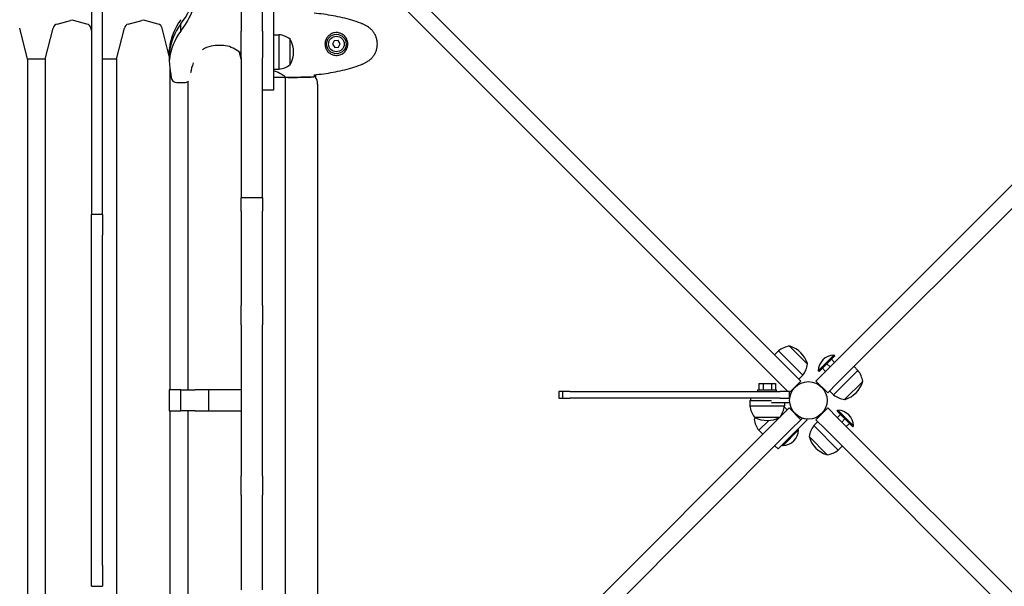
# Model space of a CAD drawing. Units: millimetres. Extents: x 8087 to 20339, y 915 to 12369.
# Drawn here: x 16078 to 16962, y 7186 to 7694 of the extents above; entities that cross this region are included whole.
import ezdxf

# ---------------------------------------------------------------- set-up
doc = ezdxf.new("R2010")
doc.units = ezdxf.units.MM
doc.header["$LTSCALE"] = 70
doc.layers.add('Widoczne (ISO)', color=7, linetype='Continuous', lineweight=25)
doc.layers.add('Wymiar (ISO)', color=116, linetype='Continuous', lineweight=18)
doc.styles.add('Tekst etykiety (ISO)', font='tahoma.ttf')
doc.dimstyles.new('Domyślne (ISO)', dxfattribs={"dimscale": 70, "dimtxt": 3.5, "dimasz": 2.5, "dimexe": 3.175, "dimexo": 0, "dimgap": 0.762, "dimtad": 1, "dimtoh": 1, "dimdec": 0, "dimrnd": 1e-08, "dimzin": 0, "dimtxsty": 'Tekst etykiety (ISO)', "dimcen": 0.09, "dimdle": 10, "dimclrd": 256, "dimclre": 256, "dimclrt": 256, "dimadec": 0, "dimazin": 0, "dimtfac": 0.714286, "dimtdec": 0, "dimtmove": 0, "dimatfit": 3, "dimfxl": 0, "dimtolj": 1, "dimtzin": 0, "dimlwd": -1, "dimlwe": -1, "dimarcsym": 0})

# ---------------------------------------------------------------- blocks, each defined once
blk = doc.blocks.new('*D19')
at = {"layer": 'Defpoints', "color": 0}
for p in [(17669.83, 12056.54), (17669.83, 9890.34), (11344.73, 7617.48)]:
    blk.add_point(p, dxfattribs=at)
at = {"layer": 'Wymiar (ISO)'}
for p, q in [((11344.73, 7617.48), (11344.73, 12278.79)), ((17669.83, 9890.34), (17669.83, 12278.79)), ((11519.73, 12056.54), (17494.83, 12056.54))]:
    blk.add_line(p, q, dxfattribs=at)
for points in [[(11519.73, 12085.71), (11519.73, 12027.37), (11344.73, 12056.54)], [(17494.83, 12085.71), (17494.83, 12027.37), (17669.83, 12056.54)]]:
    blk.add_solid(points, dxfattribs=at)
at = {"layer": 'Wymiar (ISO)', "insert": (14507.28, 12365.08), "char_height": 245, "attachment_point": 2, "style": 'Tekst etykiety (ISO)'}
blk.add_mtext('\\A1;6325', dxfattribs=at)
blk = doc.blocks.new('*D20')
at = {"layer": 'Defpoints', "color": 0}
for p in [(16932.57, 9920.49), (8401.12, 6104.71), (16321.12, 6104.71)]:
    blk.add_point(p, dxfattribs=at)
at = {"layer": 'Wymiar (ISO)'}
for p, q in [((16932.57, 9920.49), (8178.87, 9920.49)), ((8401.12, 9745.49), (8401.12, 6279.71)), ((16321.12, 6104.71), (8178.87, 6104.71))]:
    blk.add_line(p, q, dxfattribs=at)
for points in [[(8371.96, 9745.49), (8430.29, 9745.49), (8401.12, 9920.49)], [(8371.96, 6279.71), (8430.29, 6279.71), (8401.12, 6104.71)]]:
    blk.add_solid(points, dxfattribs=at)
at = {"layer": 'Wymiar (ISO)', "insert": (8091.6, 8012.6), "char_height": 245, "attachment_point": 2, "rotation": 90, "style": 'Tekst etykiety (ISO)'}
blk.add_mtext('\\A1;3816', dxfattribs=at)

msp = doc.modelspace()

# ---------------------------------------------------------------- linework, layer by layer
at = {"layer": 'Widoczne (ISO)'}
for p, q in [((16770.77, 7378.45), (16343.24, 7805.97)), ((17229.01, 7805.97), (16801.48, 7378.45)), ((16332.64, 7795.36), (16760.16, 7367.84)), ((16812.09, 7367.84), (17239.61, 7795.36)), ((16276.62, 7783.99), (16276.62, 7683.99)), ((16295.62, 7683.99), (16295.62, 7780.2)), ((16142.12, 7771.18), (16142.12, 7525.49)), ((16152.12, 7525.49), (16152.12, 7771.18)), ((16305.62, 7746.64), (16305.62, 7642.38)), ((16084.62, 7658.98), (16077.62, 7686.77)), ((16100.62, 7658.98), (16107.63, 7686.77)), ((16111.18, 7690.38), (16123.33, 7693.64)), ((16138.07, 7690.38), (16125.92, 7693.64)), ((16142.12, 7684.77), (16141.62, 7686.77)), ((16164.62, 7658.98), (16171.63, 7686.77)), ((16175.18, 7690.38), (16187.33, 7693.64)), ((16202.07, 7690.38), (16189.92, 7693.64)), ((16212, 7661.48), (16205.62, 7686.77)), ((16222.33, 7684.08), (16222.33, 7690.57)), ((16276.62, 7663.97), (16276.62, 7683.99)), ((16295.62, 7683.99), (16295.62, 7663.97)), ((16305.62, 7680.83), (16310.62, 7680.83)), ((16310.62, 7649.83), (16310.62, 7680.83)), ((16320.62, 7653.83), (16320.62, 7676.83)), ((16360.17, 7675.34), (16358.67, 7672.22)), ((16358.67, 7672.22), (16360.63, 7669.36)), ((16363.62, 7675.61), (16360.17, 7675.34)), ((16360.63, 7669.36), (16364.08, 7669.62)), ((16365.58, 7672.75), (16363.62, 7675.61)), ((16364.08, 7669.62), (16365.58, 7672.75)), ((16212, 7663.3), (16212, 7666.71)), ((16212, 7663.3), (16212, 7656.81)), ((16212.13, 7658.53), (16212.13, 7665.03)), ((16276.62, 7658.98), (16275.1, 7665.02)), ((16276.62, 7659.94), (16276.62, 7663.97)), ((16276.62, 7659.94), (16276.62, 7640.45)), ((16295.62, 7663.97), (16295.62, 7659.94)), ((16295.62, 7640.45), (16295.62, 7659.94)), ((16084.62, 7658.98), (16084.62, 7045.98)), ((16100.62, 7658.98), (16084.62, 7658.98)), ((16100.62, 7658.98), (16100.62, 7045.98)), ((16164.62, 7658.98), (16152.12, 7658.98)), ((16164.62, 7658.98), (16164.62, 7045.98)), ((16212.62, 7650.84), (16212.62, 7361.98)), ((16305.62, 7649.83), (16310.62, 7649.83)), ((16305.62, 7642.76), (16315.99, 7642.76)), ((16305.62, 7642.38), (16305.62, 7630.89)), ((16316.27, 7062.4), (16316.27, 7642.63)), ((16318.57, 7642.48), (16316.82, 7642.48)), ((16343.27, 7644.9), (16343.27, 7642.48)), ((16218.8, 7637.8), (16225.8, 7637.8)), ((16228.62, 7638.62), (16228.62, 7361.98)), ((16276.62, 7640.45), (16276.62, 7542.28)), ((16295.62, 7542.28), (16295.62, 7640.45)), ((16345.27, 7636.48), (16345.27, 7068.48)), ((16305.62, 7630.89), (16295.62, 7630.89)), ((16276.62, 7542.28), (16276.62, 7534.25)), ((16295.62, 7534.25), (16295.62, 7542.28)), ((16276.62, 7522.48), (16276.62, 7534.25)), ((16295.62, 7534.25), (16276.62, 7534.25)), ((16295.62, 7534.25), (16295.62, 7522.48)), ((16142.12, 7525.49), (16142.12, 7519.42)), ((16142.12, 7500.76), (16142.12, 7519.42)), ((16152.12, 7519.42), (16142.12, 7519.42)), ((16152.12, 7519.42), (16152.12, 7525.49)), ((16152.12, 7519.42), (16152.12, 7500.76)), ((16276.62, 7522.48), (16276.62, 7437.7)), ((16295.62, 7437.7), (16295.62, 7522.48)), ((16142.12, 7204.2), (16142.12, 7500.76)), ((16152.12, 7204.2), (16152.12, 7500.76)), ((16276.62, 7421.14), (16276.62, 7437.7)), ((16295.62, 7437.7), (16295.62, 7421.14)), ((16276.62, 7420.25), (16276.62, 7421.14)), ((16295.62, 7421.14), (16295.62, 7420.25)), ((16276.62, 7420.25), (16276.62, 7404.28)), ((16295.62, 7404.28), (16295.62, 7420.25)), ((16276.62, 7404.28), (16276.62, 7300.69)), ((16295.62, 7300.69), (16295.62, 7404.28)), ((16755.72, 7393.49), (16759.25, 7397.03)), ((16781.17, 7375.11), (16759.25, 7397.03)), ((16785.42, 7385.01), (16769.15, 7401.27)), ((16809.11, 7393.14), (16794.96, 7379)), ((16809.81, 7392.43), (16795.67, 7378.29)), ((16806.74, 7389.36), (16809.57, 7386.53)), ((16809.81, 7392.43), (16809.11, 7393.14)), ((16770.77, 7378.45), (16779.41, 7369.81)), ((16792.84, 7369.81), (16801.48, 7378.45)), ((16795.67, 7378.29), (16794.96, 7379)), ((16798.74, 7381.36), (16801.57, 7378.53)), ((16802.74, 7385.36), (16805.57, 7382.53)), ((16808.75, 7357.43), (16830.67, 7379.35)), ((16827.14, 7382.89), (16830.67, 7379.35)), ((16769.12, 7359.52), (16779.41, 7369.81)), ((16777.64, 7371.57), (16781.17, 7375.11)), ((16792.84, 7369.81), (16803.45, 7359.2)), ((16818.65, 7353.19), (16834.92, 7369.45)), ((16212.13, 7361.98), (16212, 7361.98)), ((16212, 7361.98), (16212, 7342.98)), ((16222.33, 7361.98), (16212.13, 7361.98)), ((16212.13, 7342.98), (16212.13, 7361.98)), ((16222.33, 7361.98), (16235.16, 7361.98)), ((16222.33, 7342.98), (16222.33, 7361.98)), ((16247.4, 7361.98), (16235.16, 7361.98)), ((16276.62, 7361.98), (16247.4, 7361.98)), ((16247.4, 7342.98), (16247.4, 7361.98)), ((16561.86, 7360.48), (16561.86, 7354.48)), ((16565.22, 7360.48), (16565.22, 7354.48)), ((16740.62, 7362.08), (16757.62, 7362.08)), ((16740.62, 7360.48), (16740.62, 7362.08)), ((16741.62, 7367.58), (16741.62, 7362.08)), ((16741.62, 7367.58), (16745.37, 7367.58)), ((16745.37, 7367.58), (16745.37, 7362.08)), ((16745.37, 7367.58), (16752.88, 7367.58)), ((16752.88, 7367.58), (16752.88, 7362.08)), ((16752.88, 7367.58), (16756.63, 7367.58)), ((16756.63, 7367.58), (16756.63, 7362.08)), ((16757.62, 7360.48), (16757.62, 7362.08)), ((16767.52, 7360.48), (16760.16, 7367.84)), ((16812.09, 7367.84), (16803.45, 7359.2)), ((16805.22, 7360.97), (16808.75, 7357.43)), ((16733.62, 7352.48), (16753.03, 7352.48)), ((16733.62, 7352.48), (16733.62, 7347.48)), ((16734.12, 7354.48), (16734.12, 7352.48)), ((16753.03, 7350.48), (16769.39, 7350.48)), ((16764.62, 7350.48), (16764.62, 7347.48)), ((16769.39, 7354.48), (16768.52, 7354.48)), ((16212, 7342.98), (16212.13, 7342.98)), ((16212.13, 7342.98), (16222.33, 7342.98)), ((16212.62, 7342.98), (16212.62, 7054.12)), ((16235.16, 7342.98), (16222.33, 7342.98)), ((16228.62, 7342.98), (16228.62, 7066.34)), ((16235.16, 7342.98), (16247.4, 7342.98)), ((16247.4, 7342.98), (16276.62, 7342.98)), ((16733.62, 7347.48), (16764.62, 7347.48)), ((16760.89, 7337.86), (16768.8, 7345.76)), ((16767.03, 7344), (16764.48, 7346.55)), ((16779.41, 7335.16), (16768.8, 7345.76)), ((16803.45, 7345.76), (16792.84, 7335.16)), ((16803.45, 7345.76), (16812.09, 7337.12)), ((16811.93, 7342.94), (16812.64, 7343.64)), ((16826.08, 7328.79), (16811.93, 7342.94)), ((16826.78, 7329.5), (16812.64, 7343.64)), ((16760.16, 7337.12), (16332.64, 6909.6)), ((16738.73, 7336.9), (16737.33, 7335.51)), ((16737.62, 7337.48), (16760.62, 7337.48)), ((16750.49, 7334.52), (16741.58, 7325.61)), ((16760.16, 7337.12), (16760.52, 7337.48)), ((16769.51, 7319.6), (16785.06, 7335.16)), ((16779.41, 7335.16), (16770.77, 7326.52)), ((16780.76, 7336.51), (16779.41, 7335.16)), ((16785.06, 7335.16), (16784.51, 7335.71)), ((16794.61, 7333.39), (16791.07, 7329.85)), ((16801.48, 7326.52), (16792.84, 7335.16)), ((17239.61, 6909.6), (16812.09, 7337.12)), ((16815.01, 7339.86), (16812.18, 7337.04)), ((16819.01, 7335.86), (16816.18, 7333.04)), ((16343.24, 6898.99), (16770.77, 7326.52)), ((16745.11, 7322.08), (16741.58, 7325.61)), ((16763.14, 7311.82), (16777.29, 7325.97)), ((16776.58, 7326.67), (16777.29, 7325.97)), ((16791.07, 7329.85), (16812.99, 7307.93)), ((16801.48, 7326.52), (17229.01, 6898.99)), ((16823.01, 7331.86), (16820.18, 7329.04)), ((16826.08, 7328.79), (16826.78, 7329.5)), ((16769.51, 7319.6), (16758.9, 7308.99)), ((16786.83, 7319.95), (16803.1, 7303.69)), ((16756.07, 7311.82), (16758.9, 7308.99)), ((16762.44, 7312.53), (16763.14, 7311.82)), ((16816.53, 7311.47), (16812.99, 7307.93)), ((16276.62, 7300.69), (16276.62, 7284.71)), ((16295.62, 7284.71), (16295.62, 7300.69)), ((16276.62, 7283.82), (16276.62, 7284.71)), ((16276.62, 7267.26), (16276.62, 7283.82)), ((16295.62, 7284.71), (16295.62, 7283.82)), ((16295.62, 7283.82), (16295.62, 7267.26)), ((16276.62, 7267.26), (16276.62, 7182.48)), ((16295.62, 7182.48), (16295.62, 7267.26)), ((16142.12, 7185.54), (16142.12, 7204.2)), ((16152.12, 7204.2), (16152.12, 7185.54)), ((16142.12, 7185.54), (16152.12, 7185.54))]:
    msp.add_line(p, q, dxfattribs=at)
for centre, radius in [((16362.12, 7672.48), 8.75), ((16362.12, 7672.48), 7), ((16786.12, 7352.48), 16.85)]:
    msp.add_circle(centre, radius, dxfattribs=at)
for centre, radius, start, end in [((16112.48, 7685.55), 5, 105, 165.8532), ((16124.62, 7688.81), 5, 75, 105), ((16136.77, 7685.55), 5, 14.1468, 75), ((16176.48, 7685.55), 5, 105, 165.8532), ((16188.62, 7688.81), 5, 75, 105), ((16200.77, 7685.55), 5, 14.1468, 75), ((16307.82, 7659.33), 21.69, 53.82025, 82.57693), ((16320.03, 7675.83), 1, 27.76227, 53.50028), ((16300.08, 7665.33), 23.54, 332.23773, 27.76227), ((16307.82, 7671.34), 21.69, 277.42307, 306.17975), ((16320.03, 7654.83), 1, 306.49972, 332.23773), ((16335.27, 7636.48), 10, 0, 36.8699), ((16772.48, 7379.84), 21.69, 98.82025, 127.57693), ((16769.44, 7400.14), 1, 72.76227, 98.50028), ((16762.76, 7378.62), 23.54, 17.23773, 72.76227), ((16809.46, 7378.64), 14.5, 91.39718, 178.60282), ((16763.99, 7388.33), 21.69, 322.42307, 351.17975), ((16784.29, 7385.3), 1, 351.49972, 17.23773), ((16813.49, 7366.13), 21.69, 8.82025, 37.57693), ((16812.26, 7375.85), 23.54, 287.23773, 342.76227), ((16833.79, 7369.17), 1, 342.76227, 8.50028), ((16821.98, 7374.62), 21.69, 232.42307, 261.17975), ((16818.94, 7354.32), 1, 261.49972, 287.23773), ((16755.13, 7350.28), 21.69, 187.42307, 216.17975), ((16743.12, 7350.28), 21.69, 323.82025, 352.57693), ((16812.29, 7329.15), 14.5, 1.39718, 88.60282), ((16758.76, 7338.84), 21.69, 188.82025, 217.57693), ((16738.62, 7338.08), 1, 216.49972, 242.23773), ((16749.12, 7358.02), 23.54, 242.23773, 297.76227), ((16759.62, 7338.08), 1, 297.76227, 323.50028), ((16762.79, 7326.32), 14.5, 271.39718, 358.60282), ((16808.26, 7316.63), 21.69, 142.42307, 171.17975), ((16787.96, 7319.67), 1, 171.49972, 197.23773), ((16809.49, 7326.35), 23.54, 197.23773, 252.76227), ((16799.77, 7325.12), 21.69, 278.82025, 307.57693), ((16802.81, 7304.82), 1, 252.76227, 278.50028)]:
    msp.add_arc(centre, radius, start, end, dxfattribs=at)
for centre, major_axis, ratio, start_param, end_param in [((16156.92, 7735.46), (81, 0), 0.939693, 5.652436, 6.021595), ((16156.92, 7728.96), (81, 0), 0.939693, 5.652436, 6.021595), ((16269.83, 7662.6), (-58.03, 0), 0.951057, 5.67117, 6.176983), ((16269.83, 7659.25), (-58.03, 0), 0.939693, 5.67117, 6.176983), ((16269.83, 7652.75), (-58.03, 0), 0.939693, 5.67117, 6.176983), ((16253.56, 7652.1), (20, 0), 0.939693, 1.768996, 2.200785), ((16257.12, 7635.43), (38.09, 0), 0.939693, 1.382958, 1.768997), ((16257.91, 7647.55), (25.33, 0), 0.939693, 0.739034, 1.318263), ((16224.87, 7666.71), (-12.87, 0), 0.951057, 6.140305, 6.423566), ((16224.87, 7663.3), (-12.87, 0), 0.939693, 6.140305, 6.283185), ((16224.87, 7656.81), (-12.87, 0), 0.939693, 6.140305, 6.503615), ((16360.76, 7665), (-148.9, 0), 0.939693, 0.077569, 0.161548), ((16273.15, 7641.33), (-42.37, 0), 0.939693, 5.919183, 6.153578), ((16218.8, 7642.5), (-5, 0), 0.939693, 0, 1.570796), ((16225.8, 7642.5), (5, 0), 0.939693, 4.712389, 5.441471)]:
    msp.add_ellipse(centre, major_axis=major_axis, ratio=ratio, start_param=start_param, end_param=end_param, dxfattribs=at)
for points, knots in [([(16383.99, 7691.15), (16381.32, 7692.15), (16378.6, 7693.05), (16373.13, 7694.68), (16370.36, 7695.41), (16364.79, 7696.72), (16361.99, 7697.3), (16356.36, 7698.32), (16353.53, 7698.77), (16347.87, 7699.55), (16345.05, 7699.88), (16342.22, 7700.17)], [0, 0, 0, 0, 0.849868, 0.849868, 1.699736, 1.699736, 2.549604, 2.549604, 3.399472, 3.399472, 4.249236, 4.249236, 4.249236, 4.249236]), ([(16389.42, 7688.55), (16389.08, 7688.75), (16388.73, 7688.94), (16388.02, 7689.32), (16387.67, 7689.51), (16386.95, 7689.87), (16386.59, 7690.04), (16385.86, 7690.38), (16385.49, 7690.54), (16384.74, 7690.85), (16384.37, 7691), (16383.99, 7691.15)], [0, 0, 0, 0, 0.1171077, 0.1171077, 0.2342154, 0.2342154, 0.351323, 0.351323, 0.4684307, 0.4684307, 0.5855384, 0.5855384, 0.5855384, 0.5855384]), ([(16389.42, 7656.42), (16390.36, 7656.96), (16391.27, 7657.58), (16392.91, 7658.93), (16393.66, 7659.65), (16395, 7661.18), (16395.6, 7661.99), (16396.66, 7663.68), (16397.11, 7664.56), (16397.87, 7666.36), (16398.17, 7667.28), (16398.63, 7669.18), (16398.78, 7670.14), (16398.93, 7672.07), (16398.92, 7673.03), (16398.76, 7674.94), (16398.61, 7675.91), (16398.14, 7677.79), (16397.83, 7678.71), (16397.07, 7680.49), (16396.62, 7681.35), (16395.57, 7683.01), (16394.98, 7683.81), (16393.67, 7685.3), (16392.95, 7685.99), (16391.32, 7687.35), (16390.39, 7687.99), (16389.42, 7688.55)], [0, 0, 0, 0, 0.309737, 0.309737, 0.601073, 0.601073, 0.885288, 0.885288, 1.162586, 1.162586, 1.437627, 1.437627, 1.709863, 1.709863, 1.980965, 1.980965, 2.253779, 2.253779, 2.525671, 2.525671, 2.801201, 2.801201, 3.078831, 3.078831, 3.362527, 3.362527, 3.680704, 3.680704, 3.680704, 3.680704]), ([(16361.75, 7662.24), (16361.07, 7662.26), (16360.4, 7662.36), (16358.73, 7662.75), (16357.78, 7663.14), (16356.4, 7663.96), (16355.93, 7664.29), (16354.62, 7665.41), (16353.86, 7666.3), (16352.82, 7668.1), (16352.47, 7668.91), (16351.92, 7670.93), (16351.81, 7672.17), (16352.01, 7674.42), (16352.25, 7675.41), (16353.02, 7677.32), (16353.56, 7678.2), (16354.85, 7679.77), (16355.59, 7680.44), (16356.89, 7681.31), (16357.39, 7681.59), (16358.43, 7682.06), (16358.97, 7682.25), (16360.18, 7682.57), (16360.85, 7682.68), (16362.68, 7682.78), (16363.86, 7682.66), (16365.85, 7682.07), (16366.64, 7681.72), (16368.36, 7680.69), (16369.24, 7679.95), (16370.58, 7678.35), (16371.09, 7677.54), (16372.01, 7675.48), (16372.32, 7674.15), (16372.41, 7671.51), (16372.19, 7670.15), (16371.26, 7667.65), (16370.53, 7666.46), (16368.59, 7664.39), (16367.32, 7663.53), (16364.88, 7662.54), (16363.75, 7662.3), (16362.36, 7662.23), (16362.05, 7662.23), (16361.75, 7662.24)], [-6.909916, -6.909916, -6.909916, -6.909916, -6.678187, -6.678187, -6.307421, -6.307421, -6.099272, -6.099272, -5.691755, -5.691755, -5.410793, -5.410793, -5.04443, -5.04443, -4.733913, -4.733913, -4.389128, -4.389128, -4.031248, -4.031248, -3.824879, -3.824879, -3.618512, -3.618512, -3.383004, -3.383004, -3.001582, -3.001582, -2.738223, -2.738223, -2.395647, -2.395647, -2.112934, -2.112934, -1.715272, -1.715272, -1.315068, -1.315068, -0.909692, -0.909692, -0.460238, -0.460238, -0.101058, -0.101058, 0, 0, 0, 0]), ([(16342.22, 7644.79), (16345.05, 7645.08), (16347.87, 7645.42), (16353.53, 7646.2), (16356.36, 7646.64), (16361.99, 7647.67), (16364.79, 7648.24), (16370.36, 7649.55), (16373.13, 7650.28), (16378.6, 7651.91), (16381.32, 7652.82), (16383.99, 7653.82)], [5.523572, 5.523572, 5.523572, 5.523572, 6.373336, 6.373336, 7.223204, 7.223204, 8.073072, 8.073072, 8.92294, 8.92294, 9.772808, 9.772808, 9.772808, 9.772808]), ([(16383.99, 7653.82), (16384.37, 7653.96), (16384.74, 7654.11), (16385.49, 7654.42), (16385.86, 7654.58), (16386.59, 7654.92), (16386.95, 7655.1), (16387.67, 7655.46), (16388.02, 7655.64), (16388.73, 7656.02), (16389.08, 7656.22), (16389.42, 7656.42)], [0, 0, 0, 0, 0.1171077, 0.1171077, 0.2342154, 0.2342154, 0.351323, 0.351323, 0.4684307, 0.4684307, 0.5855384, 0.5855384, 0.5855384, 0.5855384]), ([(16305.62, 7648.54), (16305.84, 7648.48), (16306.06, 7648.41), (16308.85, 7647.52), (16310.92, 7646.6), (16313.88, 7644.95), (16314.8, 7644.24), (16315.74, 7643.31), (16315.95, 7643.01), (16316.08, 7642.81)], [2.110973, 2.110973, 2.110973, 2.110973, 2.198537, 2.198537, 3.266815, 3.266815, 4.24236, 4.24236, 4.896886, 4.896886, 4.896886, 4.896886]), ([(16315.91, 7642.76), (16315.98, 7642.73), (16316.05, 7642.71), (16316.2, 7642.66), (16316.27, 7642.63), (16316.4, 7642.59), (16316.46, 7642.57), (16316.55, 7642.54), (16316.59, 7642.52), (16316.65, 7642.51), (16316.67, 7642.5), (16316.71, 7642.49), (16316.72, 7642.48), (16316.82, 7642.48)], [9.0270792, 9.0270792, 9.0270792, 9.0270792, 9.1268237, 9.1268237, 9.259591, 9.259591, 9.3923584, 9.3923584, 9.5251257, 9.5251257, 9.5915094, 9.5915094, 9.6578931, 9.6578931, 9.6578931, 9.6578931]), ([(16316.01, 7642.76), (16316.01, 7642.76), (16316.01, 7642.76), (16316.02, 7642.76), (16316.02, 7642.76), (16316.03, 7642.76), (16316.04, 7642.76), (16316.06, 7642.77), (16316.07, 7642.77), (16316.09, 7642.79), (16316.08, 7642.8), (16316.08, 7642.81), (16316.08, 7642.81), (16316.08, 7642.81)], [-0.6769435, -0.6769435, -0.6769435, -0.6769435, -0.6754271, -0.6754271, -0.6691157, -0.6691157, -0.6591481, -0.6591481, -0.6186601, -0.6186601, -0.5430404, -0.5430404, -0.5428072, -0.5428072, -0.5428072, -0.5428072]), ([(16316.27, 7642.56), (16316.52, 7642.51), (16316.7, 7642.48), (16316.82, 7642.48), (16316.82, 7642.48), (16316.82, 7642.48)], [2.936644, 2.936644, 2.936644, 2.936644, 3.1347187, 3.1347187, 3.136385, 3.136385, 3.136385, 3.136385]), ([(16342.21, 7644.53), (16342.2, 7644.29), (16342.19, 7644.08), (16342.16, 7643.48), (16342.14, 7643.17), (16342.12, 7642.95)], [9.0036319, 9.0036319, 9.0036319, 9.0036319, 9.2941564, 9.2941564, 9.8897117, 9.8897117, 9.8897117, 9.8897117]), ([(16565.22, 7360.48), (16564.72, 7360.48), (16564.25, 7360.48), (16563.31, 7360.48), (16562.87, 7360.48), (16562.21, 7360.48), (16562, 7360.48), (16561.87, 7360.48), (16561.86, 7360.48), (16561.86, 7360.48)], [0.0352792, 0.0352792, 0.0352792, 0.0352792, 0.1953222, 0.1953222, 0.3906445, 0.3906445, 0.5859667, 0.5859667, 0.6565219, 0.6565219, 0.6565219, 0.6565219]), ([(16571.71, 7360.48), (16571.09, 7360.48), (16570.43, 7360.48), (16569.13, 7360.48), (16568.5, 7360.48), (16567.35, 7360.48), (16566.83, 7360.48), (16565.99, 7360.48), (16565.67, 7360.48), (16565.32, 7360.48), (16565.23, 7360.48), (16565.22, 7360.48), (16565.22, 7360.48), (16565.22, 7360.48)], [0, 0, 0, 0, 0.1953222, 0.1953222, 0.3906445, 0.3906445, 0.5859667, 0.5859667, 0.7812889, 0.7812889, 0.9304166, 0.9304166, 0.9386497, 0.9386497, 0.9386497, 0.9386497]), ([(16769.12, 7360.48), (16769.02, 7360.48), (16768.87, 7360.48), (16767.88, 7360.48), (16767.16, 7360.48), (16765.49, 7360.48), (16764.62, 7360.48), (16762.71, 7360.48), (16761.69, 7360.48), (16760.63, 7360.48)], [0, 0, 0, 0, 0.390644, 0.390644, 0.781289, 0.781289, 1.102492, 1.102492, 1.423696, 1.423696, 1.423696, 1.423696]), ([(16769.12, 7354.48), (16769.12, 7354.98), (16769.12, 7355.48), (16769.12, 7356.48), (16769.12, 7356.98), (16769.12, 7357.48), (16769.12, 7357.98), (16769.12, 7358.48), (16769.12, 7359.48), (16769.12, 7359.98), (16769.12, 7360.48)], [-0.6, -0.6, -0.6, -0.6, -0.45, -0.45, -0.3, -0.3, -0.3, -0.15, -0.15, 0, 0, 0, 0]), ([(16561.86, 7354.48), (16561.86, 7354.48), (16561.86, 7354.48), (16561.88, 7354.48), (16562.02, 7354.48), (16562.55, 7354.48), (16562.93, 7354.48), (16563.7, 7354.48), (16564.04, 7354.48), (16564.67, 7354.48), (16564.94, 7354.48), (16565.22, 7354.48)], [0.3763427, 0.3763427, 0.3763427, 0.3763427, 0.3906445, 0.3906445, 0.5859667, 0.5859667, 0.7812889, 0.7812889, 0.9068478, 0.9068478, 0.997149, 0.997149, 0.997149, 0.997149]), ([(16565.22, 7354.48), (16565.22, 7354.48), (16565.23, 7354.48), (16565.32, 7354.48), (16565.52, 7354.48), (16566.14, 7354.48), (16566.56, 7354.48), (16567.57, 7354.48), (16568.15, 7354.48), (16569.25, 7354.48), (16569.74, 7354.48), (16570.74, 7354.48), (16571.23, 7354.48), (16571.71, 7354.48)], [0.1411198, 0.1411198, 0.1411198, 0.1411198, 0.1953222, 0.1953222, 0.3906445, 0.3906445, 0.5859667, 0.5859667, 0.7812889, 0.7812889, 0.9304166, 0.9304166, 1.0795442, 1.0795442, 1.0795442, 1.0795442]), ([(16760.63, 7354.48), (16761.92, 7354.48), (16763.15, 7354.48), (16765.39, 7354.48), (16766.36, 7354.48), (16767.72, 7354.48), (16768.19, 7354.48), (16768.52, 7354.48)], [0, 0, 0, 0, 0.390644, 0.390644, 0.781289, 0.781289, 1.073073, 1.073073, 1.073073, 1.073073])]:
    msp.add_open_spline(points, degree=3, knots=knots, dxfattribs=at)
for points in [[(16316.01, 7642.76), (16316, 7642.76), (16315.99, 7642.76), (16315.99, 7642.76)], [(16318.57, 7642.48), (16326.06, 7642.48), (16334.03, 7642.56), (16342.12, 7642.95)], [(16342.12, 7642.95), (16334.03, 7642.56), (16326.06, 7642.48), (16318.57, 7642.48)], [(16342.22, 7644.82), (16342.21, 7644.72), (16342.21, 7644.62), (16342.21, 7644.53)], [(16571.71, 7360.48), (16666.66, 7360.48), (16671.5, 7360.48), (16760.63, 7360.48)], [(16760.63, 7354.48), (16671.5, 7354.48), (16666.66, 7354.48), (16571.71, 7354.48)]]:
    msp.add_open_spline(points, degree=3, dxfattribs=at)

# ---------------------------------------------------------------- dimensions: what is measured, and where the dimension line sits
at = {"layer": 'Wymiar (ISO)'}
for base, p1, p2, angle, picture, middle in [((17669.83, 12056.54), (11344.73, 7617.48), (17669.83, 9890.34), 180, '*D19', (14507.28, 12056.54)), ((8401.12, 6104.71), (16932.57, 9920.49), (16321.12, 6104.71), 90, '*D20', (8401.12, 8012.6))]:
    dim = msp.add_linear_dim(base=base, p1=p1, p2=p2, angle=angle, dimstyle='Domyślne (ISO)', override={"dimtoh": 0, "dimdec": 0, "dimtp": 0, "dimtm": 0, "dimtdec": 0, "dimtofl": 0, "dimatfit": 1}, dxfattribs=at)
    dim.commit()
    dim.dimension.update_dxf_attribs({"geometry": picture, "text_midpoint": middle, "dimtype": 160})

doc.saveas('drawing.dxf')
